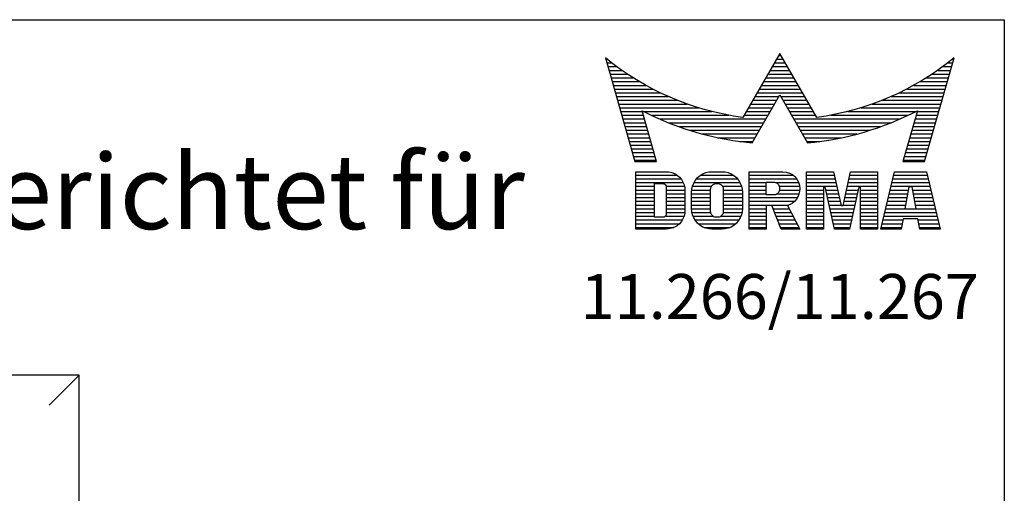
# Model space of a CAD drawing. Extents: x 0 to 197, y 0 to 285.
# Drawn here: x 131 to 197, y 253 to 285 of the extents above; entities that cross this region are included whole.
import ezdxf
from ezdxf.enums import TextEntityAlignment as Align

# ---------------------------------------------------------------- set-up
doc = ezdxf.new("R2010")
doc.units = 0
doc.header["$LTSCALE"] = 25
doc.layers.get('0').update_dxf_attribs({"linetype": 'CONTINUOUS'})
for name, color, linetype in [('Detail-Rahmen', 7, 'CONTINUOUS'), ('Deutsch', 4, 'CONTINUOUS'), ('Dick', 2, 'CONTINUOUS'), ('Duenn', 7, 'CONTINUOUS'), ('Schriftfeld', 7, 'CONTINUOUS')]:
    doc.layers.add(name, color=color, linetype=linetype)
doc.styles.add('ISO8', font='iso8')

# ---------------------------------------------------------------- blocks, each defined once
blk = doc.blocks.new('*X0')
at = {"color": 0}
for p, q in [((19.57, 13.25), (19.707, 13.25)), ((8.013, 13), (8.089, 13)), ((8.085, 12.75), (8.407, 12.75)), ((8.156, 12.5), (8.74, 12.5)), ((19.137, 12.5), (20.14, 12.5)), ((19.281, 12.75), (19.996, 12.75)), ((19.426, 13), (19.852, 13)), ((30.537, 12.5), (31.122, 12.5)), ((30.87, 12.75), (31.193, 12.75)), ((31.188, 13), (31.264, 13)), ((8.227, 12.25), (9.09, 12.25)), ((8.299, 12), (9.457, 12)), ((18.848, 12), (20.429, 12)), ((18.993, 12.25), (20.285, 12.25)), ((29.82, 12), (30.979, 12)), ((30.188, 12.25), (31.05, 12.25)), ((8.37, 11.75), (9.845, 11.75)), ((8.441, 11.5), (10.255, 11.5)), ((8.512, 11.25), (10.691, 11.25)), ((18.415, 11.25), (20.862, 11.25)), ((18.56, 11.5), (20.718, 11.5)), ((18.704, 11.75), (20.573, 11.75)), ((28.586, 11.25), (30.765, 11.25)), ((29.022, 11.5), (30.836, 11.5)), ((29.432, 11.75), (30.908, 11.75)), ((8.584, 11), (11.157, 11)), ((8.655, 10.75), (11.658, 10.75)), ((18.127, 10.75), (21.151, 10.75)), ((18.271, 11), (21.006, 11)), ((27.619, 10.75), (30.622, 10.75)), ((28.12, 11), (30.694, 11)), ((8.726, 10.5), (12.201, 10.5)), ((8.798, 10.25), (12.796, 10.25)), ((8.869, 10), (13.458, 10)), ((17.693, 10), (19.29, 10)), ((17.838, 10.25), (19.434, 10.25)), ((17.982, 10.5), (19.578, 10.5)), ((19.699, 10.5), (21.295, 10.5)), ((19.843, 10.25), (21.44, 10.25)), ((19.988, 10), (21.584, 10)), ((25.819, 10), (30.408, 10)), ((26.481, 10.25), (30.48, 10.25)), ((27.076, 10.5), (30.551, 10.5)), ((8.94, 9.75), (14.211, 9.75)), ((9.012, 9.5), (10.455, 9.5)), ((9.083, 9.25), (10.527, 9.25)), ((10.548, 9.5), (15.102, 9.5)), ((11.057, 9.25), (16.235, 9.25)), ((17.26, 9.25), (18.857, 9.25)), ((17.405, 9.5), (19.001, 9.5)), ((17.549, 9.75), (19.145, 9.75)), ((20.132, 9.75), (21.728, 9.75)), ((20.276, 9.5), (21.873, 9.5)), ((20.421, 9.25), (22.017, 9.25)), ((23.043, 9.25), (28.22, 9.25)), ((24.176, 9.5), (28.729, 9.5)), ((25.066, 9.75), (30.337, 9.75)), ((28.751, 9.25), (30.195, 9.25)), ((28.822, 9.5), (30.266, 9.5)), ((9.154, 9), (10.598, 9)), ((9.225, 8.75), (10.67, 8.75)), ((11.606, 9), (18.712, 9)), ((12.204, 8.75), (18.568, 8.75)), ((20.565, 9), (27.671, 9)), ((20.709, 8.75), (27.073, 8.75)), ((28.607, 8.75), (30.052, 8.75)), ((28.679, 9), (30.123, 9)), ((9.297, 8.5), (10.742, 8.5)), ((9.368, 8.25), (10.813, 8.25)), ((9.439, 8), (10.885, 8)), ((12.864, 8.5), (18.424, 8.5)), ((13.605, 8.25), (18.279, 8.25)), ((14.463, 8), (18.135, 8)), ((20.854, 8.5), (26.414, 8.5)), ((20.998, 8.25), (25.672, 8.25)), ((21.142, 8), (24.814, 8)), ((28.392, 8), (29.838, 8)), ((28.464, 8.25), (29.909, 8.25)), ((28.536, 8.5), (29.981, 8.5)), ((9.511, 7.75), (10.957, 7.75)), ((9.582, 7.5), (11.029, 7.5)), ((9.653, 7.25), (11.1, 7.25)), ((15.51, 7.75), (17.991, 7.75)), ((16.96, 7.5), (17.846, 7.5)), ((21.287, 7.75), (23.767, 7.75)), ((21.431, 7.5), (22.317, 7.5)), ((28.177, 7.25), (29.624, 7.25)), ((28.249, 7.5), (29.695, 7.5)), ((28.32, 7.75), (29.767, 7.75)), ((9.725, 7), (11.172, 7)), ((9.796, 6.75), (11.244, 6.75)), ((28.034, 6.75), (29.481, 6.75)), ((28.105, 7), (29.553, 7)), ((9.867, 6.5), (11.315, 6.5)), ((9.939, 6.25), (11.387, 6.25)), ((27.89, 6.25), (29.339, 6.25)), ((27.962, 6.5), (29.41, 6.5)), ((10.026, 5.25), (12.773, 5.25)), ((10.026, 5), (13.032, 5)), ((10.026, 4.75), (13.185, 4.75)), ((13.908, 4.75), (16.981, 4.75)), ((14.08, 5), (16.809, 5)), ((14.361, 5.25), (16.529, 5.25)), ((17.59, 5.25), (20.527, 5.25)), ((17.59, 5), (20.769, 5)), ((17.59, 4.75), (18.719, 4.75)), ((19.362, 4.75), (20.903, 4.75)), ((21.428, 5.25), (23.285, 5.25)), ((21.428, 5), (23.34, 5)), ((21.428, 4.75), (23.395, 4.75)), ((24.204, 4.75), (26.17, 4.75)), ((24.259, 5), (26.17, 5)), ((24.314, 5.25), (26.17, 5.25)), ((27.128, 4.75), (29.615, 4.75)), ((27.187, 5), (29.556, 5)), ((27.245, 5.25), (29.497, 5.25)), ((10.026, 4.5), (11.268, 4.5)), ((10.026, 4.25), (11.268, 4.25)), ((10.026, 4), (11.268, 4)), ((12.054, 4.5), (13.268, 4.5)), ((12.058, 4.25), (13.299, 4.25)), ((12.058, 4), (13.3, 4)), ((13.751, 4), (15.021, 4)), ((13.761, 4.25), (15.021, 4.25)), ((13.807, 4.5), (15.077, 4.5)), ((15.812, 4.5), (17.083, 4.5)), ((15.868, 4.25), (17.129, 4.25)), ((15.868, 4), (17.138, 4)), ((17.59, 4.5), (18.719, 4.5)), ((17.59, 4.25), (18.719, 4.25)), ((17.59, 4), (18.719, 4)), ((19.466, 4), (20.931, 4)), ((19.605, 4.5), (20.966, 4.5)), ((19.617, 4.25), (20.975, 4.25)), ((21.428, 4.5), (23.45, 4.5)), ((21.428, 4.25), (22.557, 4.25)), ((21.428, 4), (22.557, 4)), ((22.717, 4.25), (23.505, 4.25)), ((22.772, 4), (23.56, 4)), ((24.039, 4), (24.827, 4)), ((24.094, 4.25), (24.882, 4.25)), ((24.149, 4.5), (26.17, 4.5)), ((25.041, 4.25), (26.17, 4.25)), ((25.041, 4), (26.17, 4)), ((26.951, 4), (28.176, 4)), ((27.01, 4.25), (28.221, 4.25)), ((27.069, 4.5), (29.674, 4.5)), ((28.522, 4.25), (29.733, 4.25)), ((28.567, 4), (29.791, 4)), ((10.026, 3.75), (11.268, 3.75)), ((10.026, 3.5), (11.268, 3.5)), ((12.058, 3.75), (13.3, 3.75)), ((12.058, 3.5), (13.3, 3.5)), ((13.751, 3.75), (15.021, 3.75)), ((13.751, 3.5), (15.021, 3.5)), ((15.868, 3.75), (17.138, 3.75)), ((15.868, 3.5), (17.138, 3.5)), ((17.59, 3.75), (20.825, 3.75)), ((17.59, 3.5), (20.631, 3.5)), ((21.428, 3.75), (22.557, 3.75)), ((21.428, 3.5), (22.557, 3.5)), ((22.827, 3.75), (23.615, 3.75)), ((22.882, 3.5), (23.67, 3.5)), ((23.929, 3.5), (24.717, 3.5)), ((23.984, 3.75), (24.772, 3.75)), ((25.041, 3.75), (26.17, 3.75)), ((25.041, 3.5), (26.17, 3.5)), ((26.834, 3.5), (28.086, 3.5)), ((26.893, 3.75), (28.131, 3.75)), ((28.612, 3.75), (29.85, 3.75)), ((28.657, 3.5), (29.909, 3.5)), ((10.026, 3.25), (11.268, 3.25)), ((10.026, 3), (11.268, 3)), ((10.026, 2.75), (11.268, 2.75)), ((12.058, 3.25), (13.3, 3.25)), ((12.058, 3), (13.3, 3)), ((12.058, 2.75), (13.29, 2.75)), ((13.751, 3.25), (15.021, 3.25)), ((13.751, 3), (15.021, 3)), ((13.776, 2.75), (15.027, 2.75)), ((15.862, 2.75), (17.113, 2.75)), ((15.868, 3.25), (17.138, 3.25)), ((15.868, 3), (17.138, 3)), ((17.59, 3.25), (20.242, 3.25)), ((17.59, 3), (18.719, 3)), ((17.59, 2.75), (18.719, 2.75)), ((19.19, 3), (20.266, 3)), ((19.29, 2.75), (20.396, 2.75)), ((21.428, 3.25), (22.557, 3.25)), ((21.428, 3), (22.557, 3)), ((21.428, 2.75), (22.557, 2.75)), ((22.937, 3.25), (23.725, 3.25)), ((22.992, 3), (24.607, 3)), ((23.047, 2.75), (24.552, 2.75)), ((23.874, 3.25), (24.662, 3.25)), ((25.041, 3.25), (26.17, 3.25)), ((25.041, 3), (26.17, 3)), ((25.041, 2.75), (26.17, 2.75)), ((26.657, 2.75), (30.086, 2.75)), ((26.716, 3), (27.996, 3)), ((26.775, 3.25), (28.041, 3.25)), ((28.702, 3.25), (29.968, 3.25)), ((28.747, 3), (30.027, 3)), ((10.026, 2.5), (11.268, 2.5)), ((10.026, 2.25), (13.123, 2.25)), ((10.026, 2), (12.933, 2)), ((11.996, 2.5), (13.239, 2.5)), ((13.849, 2.5), (15.183, 2.5)), ((13.977, 2.25), (16.912, 2.25)), ((14.19, 2), (16.7, 2)), ((15.707, 2.5), (17.041, 2.5)), ((17.59, 2.5), (18.719, 2.5)), ((17.59, 2.25), (18.719, 2.25)), ((17.59, 2), (18.719, 2)), ((19.39, 2.5), (20.527, 2.5)), ((19.49, 2.25), (20.657, 2.25)), ((19.59, 2), (20.788, 2)), ((21.428, 2.5), (22.557, 2.5)), ((21.428, 2.25), (22.557, 2.25)), ((21.428, 2), (22.557, 2)), ((23.102, 2.5), (24.497, 2.5)), ((23.156, 2.25), (24.442, 2.25)), ((23.211, 2), (24.387, 2)), ((25.041, 2.5), (26.17, 2.5)), ((25.041, 2.25), (26.17, 2.25)), ((25.041, 2), (26.17, 2)), ((26.481, 2), (27.815, 2)), ((26.54, 2.25), (27.861, 2.25)), ((26.598, 2.5), (30.144, 2.5)), ((28.882, 2.25), (30.203, 2.25)), ((28.927, 2), (30.262, 2)), ((10.026, 1.75), (12.566, 1.75)), ((14.578, 1.75), (16.312, 1.75)), ((17.59, 1.75), (18.719, 1.75)), ((19.69, 1.75), (20.919, 1.75)), ((21.428, 1.75), (22.557, 1.75)), ((23.266, 1.75), (24.332, 1.75)), ((25.041, 1.75), (26.17, 1.75)), ((26.422, 1.75), (27.77, 1.75)), ((28.972, 1.75), (30.321, 1.75))]:
    blk.add_line(p, q, dxfattribs=at)
blk = doc.blocks.new('detail_r')
at = {"layer": 'Detail-Rahmen'}
blk.add_lwpolyline([(0, 0), (0, 285), (197, 285), (197, 0)], close=True, dxfattribs=at)
at = {"layer": 'Duenn'}
for points in [[(182, 282.7305), (179.5344, 278.4601, -0.1384), (170.3517, 282.4416), (172.3232, 275.5296), (173.7717, 275.5296), (172.8003, 278.9175, 0.0776), (178.6686, 276.9604, 0.0187), (180.1531, 276.7669), (182, 279.9657), (183.8468, 276.7669, 0.0964), (191.1996, 278.9174), (190.2282, 275.5296), (191.6768, 275.5296), (193.6483, 282.4416, -0.1384), (184.4655, 278.4601), (182, 282.7305)], [(181.0801, 271), (179.9511, 271), (179.9511, 274.8385), (182.209, 274.8385, -0.4142), (183.338, 273.7095, -0.3392), (182.5126, 272.5805), (182.5126, 272.5805), (183.338, 271), (182.0961, 271), (181.4639, 272.5805), (181.0801, 272.5805), (181.0801, 271)]]:
    blk.add_lwpolyline(points, format="xyb", dxfattribs=at)
for points in [[(175.6611, 273.5966), (175.6611, 272.2418), (175.6479, 272.0619), (175.6062, 271.877), (175.5336, 271.6939), (175.4299, 271.5202), (175.2973, 271.3637), (175.1409, 271.2312), (174.9672, 271.1274), (174.7841, 271.0548), (174.5992, 271.0131), (174.4192, 271), (172.3871, 271), (172.3871, 274.8385), (174.4192, 274.8385), (174.5992, 274.8253), (174.7841, 274.7836), (174.9672, 274.711), (175.1409, 274.6072), (175.2973, 274.4747), (175.4299, 274.3182), (175.5336, 274.1446), (175.6062, 273.9615), (175.648, 273.7766), (175.6611, 273.5966)], [(179.4995, 273.4837), (179.4995, 272.3547), (179.4852, 272.1584), (179.4397, 271.9567), (179.3605, 271.7569), (179.2473, 271.5675), (179.1027, 271.3968), (178.932, 271.2522), (178.7426, 271.139), (178.5428, 271.0598), (178.3411, 271.0143), (178.1448, 271), (177.4674, 271), (177.2711, 271.0143), (177.0694, 271.0598), (176.8696, 271.139), (176.6801, 271.2522), (176.5094, 271.3968), (176.3649, 271.5675), (176.2517, 271.7569), (176.1724, 271.9567), (176.1269, 272.1584), (176.1126, 272.3547), (176.1126, 273.4837), (176.1269, 273.68), (176.1724, 273.8817), (176.2517, 274.0815), (176.3649, 274.2709), (176.5094, 274.4416), (176.6801, 274.5862), (176.8696, 274.6994), (177.0694, 274.7787), (177.2711, 274.8241), (177.4674, 274.8384), (178.1448, 274.8384), (178.3411, 274.8241), (178.5428, 274.7787), (178.7426, 274.6994), (178.932, 274.5862), (179.1027, 274.4416), (179.2473, 274.2709), (179.3605, 274.0815), (179.4397, 273.8817), (179.4852, 273.68), (179.4995, 273.4837)], [(184.9185, 273.8224), (184.9185, 271), (183.7896, 271), (183.7896, 274.8385), (185.5959, 274.8385), (186.0926, 272.5805), (186.1604, 272.5805), (186.2281, 272.5805), (186.7249, 274.8385), (188.5312, 274.8385), (188.5312, 271), (187.4022, 271), (187.4022, 273.8224), (187.2894, 273.8224), (186.6684, 271), (185.6523, 271), (185.0314, 273.8224), (184.9185, 273.8224)], [(190.1117, 271), (188.757, 271), (189.6602, 274.8385), (191.8052, 274.8385), (192.7083, 271), (191.3536, 271), (191.2317, 271.6774), (190.2337, 271.6774), (190.1117, 271)], [(174.4192, 273.8224), (174.4192, 272.0161), (174.4168, 271.9833), (174.4092, 271.9497), (174.396, 271.9164), (174.3772, 271.8848), (174.3531, 271.8564), (174.3246, 271.8323), (174.293, 271.8134), (174.2597, 271.8002), (174.2261, 271.7926), (174.1934, 271.7903), (173.6289, 271.7903), (173.6289, 274.0482), (174.1934, 274.0482), (174.2261, 274.0458), (174.2597, 274.0382), (174.293, 274.025), (174.3246, 274.0061), (174.3531, 273.982), (174.3772, 273.9536), (174.396, 273.922), (174.4092, 273.8887), (174.4168, 273.8551), (174.4192, 273.8224)], [(178.2294, 273.6643), (178.2294, 272.1741), (178.2254, 272.1185), (178.2125, 272.0613), (178.19, 272.0047), (178.158, 271.951), (178.117, 271.9027), (178.0687, 271.8617), (178.015, 271.8296), (177.9584, 271.8072), (177.9012, 271.7943), (177.8456, 271.7903), (177.7666, 271.7903), (177.7109, 271.7943), (177.6538, 271.8072), (177.5972, 271.8296), (177.5435, 271.8617), (177.4952, 271.9027), (177.4542, 271.951), (177.4221, 272.0047), (177.3997, 272.0613), (177.3868, 272.1185), (177.3827, 272.1741), (177.3827, 273.6643), (177.3868, 273.72), (177.3997, 273.7771), (177.4221, 273.8337), (177.4542, 273.8874), (177.4952, 273.9358), (177.5435, 273.9767), (177.5972, 274.0088), (177.6538, 274.0312), (177.7109, 274.0441), (177.7666, 274.0482), (177.8456, 274.0482), (177.9012, 274.0441), (177.9584, 274.0312), (178.015, 274.0088), (178.0686, 273.9767), (178.117, 273.9358), (178.158, 273.8874), (178.19, 273.8337), (178.2125, 273.7771), (178.2254, 273.72), (178.2294, 273.6643)], [(181.9832, 273.749), (181.9832, 273.67), (181.9792, 273.6143), (181.9663, 273.5572), (181.9438, 273.5006), (181.9118, 273.4469), (181.8708, 273.3986), (181.8224, 273.3576), (181.7688, 273.3255), (181.7122, 273.3031), (181.655, 273.2902), (181.5994, 273.2861), (181.0801, 273.2861), (181.0801, 274.1328), (181.5994, 274.1328), (181.655, 274.1288), (181.7122, 274.1159), (181.7688, 274.0935), (181.8224, 274.0614), (181.8708, 274.0204), (181.9118, 273.9721), (181.9439, 273.9184), (181.9663, 273.8618), (181.9792, 273.8046), (181.9832, 273.749)], [(190.6198, 273.8224), (190.3556, 272.3547), (191.1097, 272.3547), (190.8456, 273.8224), (190.6198, 273.8224)]]:
    blk.add_lwpolyline(points, dxfattribs=at)
at = {"layer": 'Dick'}
blk.add_blockref('*X0', (162.3613, 269.3614), dxfattribs=at)
at = {"layer": 'Deutsch', "style": 'ISO8'}
blk.add_attdef('ZEICHNUNGSNAME', text='', height=5, dxfattribs=at).set_placement((98, 271), align=Align.CENTER)
at = {"layer": 'Schriftfeld', "style": 'ISO8'}
for tag, p in [('ARTIKEL-NR', (182, 265)), ('MASSSTAB', (30, 4)), ('DATUM', (98, 4))]:
    blk.add_attdef(tag, text='', height=3, dxfattribs=at).set_placement(p, align=Align.CENTER)
for tag, p in [('QUELLPFAD', (8, 12)), ('ZIELPFAD', (5, 12))]:
    blk.add_attdef(tag, p, '', height=2, rotation=90, dxfattribs=at)
blk.add_attdef('ZEICHNUNGSNUMMER', text='', height=5, dxfattribs=at).set_placement((190, 4), align=Align.RIGHT)

msp = doc.modelspace()

# ---------------------------------------------------------------- linework, layer by layer
at = {"layer": 'Dick'}
for p, q in [((135.19328476, 261.23258388), (55.19328476, 261.23258388)), ((135.19328476, 261.23258388), (133.19328476, 259.23258388)), ((135.19328476, 86.23258388), (135.19328476, 261.23258388))]:
    msp.add_line(p, q, dxfattribs=at)

# ---------------------------------------------------------------- block references
at = {"layer": 'Detail-Rahmen'}
ref = msp.add_blockref('detail_r', (0, 0), dxfattribs=at)
ref.add_attrib('ZEICHNUNGSNAME', 'Junior-Office-Schloß eckig vorgerichtet für ', dxfattribs={"layer": 'Deutsch', "height": 5, "style": 'ISO8'}).set_placement((98, 271), align=Align.CENTER)
ref.add_attrib('ARTIKEL-NR', '11.266/11.267', dxfattribs={"layer": 'Schriftfeld', "height": 3, "style": 'ISO8'}).set_placement((182, 265), align=Align.CENTER)

doc.saveas('drawing.dxf')
